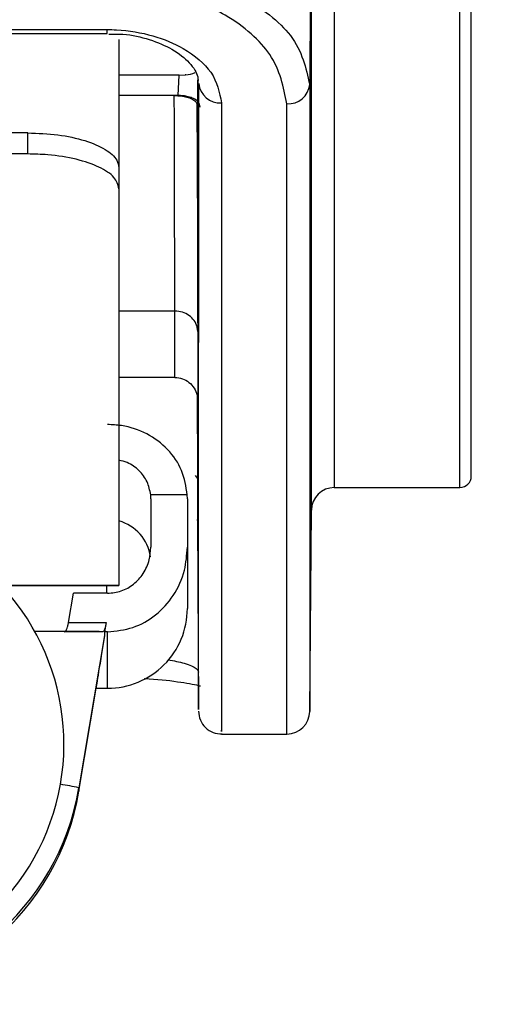
# Model space of a CAD drawing. Units: inches. Extents: x 0.2 to 40.1, y 0.2 to 10.8.
# Drawn here: x 15 to 15, y 2 to 2.1 of the extents above; entities that cross this region are included whole.
import ezdxf

# ---------------------------------------------------------------- set-up
doc = ezdxf.new("R2010")
doc.units = ezdxf.units.IN
doc.header["$MEASUREMENT"] = 0
doc.layers.add('NOTES', color=144, linetype='Continuous')
doc.styles.add('SLDTEXTSTYLE0', font='TXT', dxfattribs={"width": 0.75})
doc.dimstyles.new('SLDDIMSTYLE1', dxfattribs={"dimtxt": 0.125, "dimasz": 0.13, "dimexe": 0, "dimexo": 0.0625, "dimgap": 0.03125, "dimtad": 0, "dimtih": 1, "dimtoh": 1, "dimdec": 6, "dimlfac": 12, "dimrnd": 1e-09, "dimzin": 12, "dimdsep": 46, "dimlunit": 5, "dimtxsty": 'SLDTEXTSTYLE0', "dimsah": 1, "dimcen": 0.09, "dimadec": 0, "dimazin": 3, "dimtfac": 1, "dimtdec": 3, "dimtofl": 0, "dimtmove": 0, "dimatfit": 3, "dimfxl": 0, "dimfrac": 2, "dimtolj": 1, "dimtzin": 12, "dimarcsym": 0})

# ---------------------------------------------------------------- blocks, each defined once
blk = doc.blocks.new('_D_10')
at = {"layer": 'NOTES', "color": 7}
for p, q in [((15.01221279989816, 2.00569838553735), (15.01221279989816, 0.3160880818504685)), ((14.42193502443828, 0.8015613575590353), (14.42193502443828, 0.3160880818504685)), ((15.52161447728583, 0.4539092564474985), (15.65060753964696, 0.4539092564474985)), ((14.42193502443828, 0.4410880818504685), (15.01221279989816, 0.4410880818504685)), ((15.01221279989816, 0.4410880818504685), (15.41093739042031, 0.4410880818504683))]:
    blk.add_line(p, q, dxfattribs=at)
for points in [[(14.42193502443828, 0.4410880818504685), (14.55193502443828, 0.4210880818504685), (14.55193502443828, 0.4610880818504686)], [(15.01221279989816, 0.4410880818504685), (14.88221279989816, 0.4610880818504686), (14.88221279989816, 0.4210880818504685)]]:
    blk.add_solid(points, dxfattribs=at)
at = {"layer": 'NOTES', "color": 7, "char_height": 0.125, "attachment_point": 1, "style": 'SLDTEXTSTYLE0'}
for s, insert in [('1', (15.53993045278145, 0.6040531450382138)), ('"', (15.66892351514259, 0.5127250202768378)), ('7', (15.41093739042031, 0.5127250202768378)), ('8', (15.53993045278145, 0.4387580004012049))]:
    blk.add_mtext(s, dxfattribs=dict(at, insert=insert))

msp = doc.modelspace()

# ---------------------------------------------------------------- linework, layer by layer
at = {"color": 1, "linetype": 'Continuous', "lineweight": 25}
for p, q in [((15.00071566946432, 2.053252070799389), (15.00071566946432, 2.629010842007594)), ((15.00235602694966, 2.627384737243387), (15.00235602694966, 2.054878175563597)), ((15.01139258992441, 2.054878175563597), (15.01139258992441, 2.627384737243387)), ((15.00058944120448, 2.083855685962476), (15.00058944120448, 2.038787744895105)), ((14.99894908371913, 2.037161640130526), (14.99894908371913, 2.082471971533475)), ((14.98687265662362, 2.047828390370289), (14.97843576531771, 2.047828390370289)), ((14.9860091499451, 2.047295753684305), (14.98600637173719, 2.047825939333953)), ((14.98605244664986, 2.040445520758547), (14.98605244664986, 2.044512393394816))]:
    msp.add_line(p, q, dxfattribs=at)
at = {"color": 7, "linetype": 'Continuous', "lineweight": 25}
for p, q in [((15.01221279989816, 2.05569838553735), (15.01221279989816, 2.626564527269633)), ((15.00070919361287, 2.100132663692287), (15.00058944120448, 2.083855685962476)), ((14.94653778092098, 2.087800630727174), (14.98602430181497, 2.087800630727174)), ((14.94653778092098, 2.087527349612243), (14.98602430181497, 2.087527349612243)), ((14.98602430181497, 2.087527349744113), (14.98602430181497, 2.087800630727174)), ((14.98687265662362, 2.087076741703723), (14.98687265662362, 2.077873060735811)), ((14.99119922575481, 2.084518712852684), (14.98687265662362, 2.084518712852684)), ((14.99114204025804, 2.083059136147061), (14.99119922575481, 2.084518712852684)), ((14.99119922575481, 2.084518712852684), (14.99163722721441, 2.08454244346382)), ((14.99168694081264, 2.0845489426314), (14.99163722721441, 2.08454244346382)), ((14.99252776052808, 2.08417716858289), (14.99252776052808, 2.079511910612648)), ((14.99085529368758, 2.083059136147061), (14.98687265662362, 2.083059136147061)), ((14.99114204025804, 2.083059136147061), (14.99085529368758, 2.083059136147061)), ((14.98031097683359, 2.080371173540669), (14.97440546502257, 2.080371173540669)), ((14.98031097683359, 2.078859536020089), (14.98031097683359, 2.080371173540669)), ((14.98031097683359, 2.078859536020089), (14.97440546502268, 2.078859536020089)), ((14.98687265662362, 2.077873060735811), (14.98687265662362, 2.076361214093349)), ((14.98687265662362, 2.076361214093349), (14.98687265662362, 2.047828390370289)), ((14.99089588206019, 2.067565375565061), (14.98687265662362, 2.067565375565061)), ((14.99089636240366, 2.067565375634068), (14.99089588206019, 2.067565375565061)), ((14.99089621005573, 2.062792117940623), (14.99089636240366, 2.067565375634068)), ((14.99089572593901, 2.062792117998569), (14.98687265662362, 2.062792117998569)), ((14.99089572593901, 2.062792117998569), (14.99089621005573, 2.062792117940623)), ((14.99250294089757, 2.061433635953984), (14.99252776052808, 2.056038899912153)), ((14.9923503212325, 2.055754326376085), (14.99252776052808, 2.0555318030151)), ((14.99252776052808, 2.055957365640479), (14.99252776052808, 2.0555318030151)), ((15.00235602694966, 2.054878175563597), (15.01139258992441, 2.054878175563597)), ((14.9917879788561, 2.054354778161031), (14.98915829326369, 2.054354778161031)), ((14.98916924455013, 2.054075774733552), (14.98916924455013, 2.050581277797977)), ((14.99179391646614, 2.054075774733552), (14.9917879788561, 2.054354778161031)), ((14.99179391646614, 2.054075774733552), (14.99179391646614, 2.050581277797977)), ((15.00058944120448, 2.038787744895105), (15.00071566946432, 2.053252070799389)), ((14.99252775435489, 2.052582766603785), (14.99259870135223, 2.039033197776366)), ((14.99179391646614, 2.050581277797977), (14.99179391646614, 2.04618699057482)), ((14.97843804763359, 2.047825939333953), (14.98687265662362, 2.047825939333953)), ((14.98687265662362, 2.047828390370289), (14.98687265662362, 2.047825939333953)), ((14.98324976679674, 2.045168552379231), (14.98360631865799, 2.047280089217045)), ((14.98605244664986, 2.047280089217045), (14.98360631865799, 2.047280089217045)), ((14.98324976679674, 2.045168552379231), (14.98594700947044, 2.045168552379231)), ((14.98594700947044, 2.045168552379231), (14.98583621116327, 2.044512393394816)), ((14.98571777331689, 2.044515829066622), (14.98293520667731, 2.044515829066622)), ((14.98584375778829, 2.044243695462292), (14.98399610917049, 2.033301730088323)), ((14.98583621116327, 2.044512393394816), (14.98584375778829, 2.044243695462292)), ((14.98605244664986, 2.044512393394816), (14.98583621116327, 2.044512393394816)), ((14.98399610917049, 2.033052643882433), (14.98524446248499, 2.040445520758547)), ((14.98522379735233, 2.040445520758547), (14.98605244664986, 2.040445520758547)), ((14.99424042057329, 2.037161640130526), (14.99894908371913, 2.037161640130526)), ((14.98399610917049, 2.033301730088323), (14.98399610917049, 2.033052643882433))]:
    msp.add_line(p, q, dxfattribs=at)
at = {"color": 7, "linetype": 'Continuous', "lineweight": 25, "flags": 128}
msp.add_lwpolyline([(14.99252776052808, 2.079511910612648), (14.99250696761988, 2.081285495115021), (14.99249423162596, 2.082396010647314)], dxfattribs=at)
at = {"color": 1, "linetype": 'Continuous', "lineweight": 25}
for centre, radius, start, end in [((14.99147228208323, 2.086879913347893), 0.002340833794027364, 275.2615193715018, 292.1405417836499), ((14.97571615757018, 1.992158619793831), 0.0419680011819511, 78.62135195403467, 80.46568302611576)]:
    msp.add_arc(centre, radius, start, end, dxfattribs=at)
at = {"color": 7, "linetype": 'Continuous', "lineweight": 25}
for centre, radius, start, end in [((14.99414133754063, 2.084068670126855), 0.001534966500299686, 185.3785516333662, 274.191073405622), ((14.99906090867593, 2.084003563747169), 0.001535669082197919, 265.8241173247266, 354.4741205203217), ((15.01139258992441, 2.05569838553735), 0.0008202099737530943, 270.0000000000008, 0), ((15.00235602694966, 2.05323775561609), 0.001640419947506189, 90, 179.5000000000218), ((14.98605244664986, 2.049467830469834), 0.003116797900261953, 7.976969186763037, 74.74247670957845), ((14.96620335694664, 2.036435932928186), 0.01671580291325215, 119.7801360682445, 63.53297570816493), ((14.98605244664986, 2.04618699057482), 0.005741469816272993, 270.0000000000008, 8.863388040322746e-12), ((14.99424035398101, 2.038802068755809), 0.001640419924879689, 179.9850595304642, 271.6338302437792), ((14.99894908371913, 2.038802060078032), 0.001640419947506633, 270.0000000000008, 359.4999999999922), ((14.96620336528503, 2.036306352392215), 0.01804465267503068, 189.5849878232861, 350.4150121767155), ((14.96620336528503, 2.036057266186324), 0.01804465267503045, 189.5849878232819, 350.4150121767197)]:
    msp.add_arc(centre, radius, start, end, dxfattribs=at)
for centre, major_axis, ratio, start_param, end_param in [((14.97923383718952, 2.04450809880506), (0.00665456746559201, 0), 0.005162877712446084, 0.2269430361731487, 1.329725184824298), ((14.99854018635574, 2.119308709734925), (0.01331639898375769, 0.07886318814567073), 0.0008596179035833396, 2.830118809256342, 3.14173780390779)]:
    msp.add_ellipse(centre, major_axis=major_axis, ratio=ratio, start_param=start_param, end_param=end_param, dxfattribs=at)
for points, knots in [([(14.98588860508252, 2.092404809373781), (14.98628580502239, 2.092398369622638), (14.9883024070254, 2.09236567471574), (14.99186516726684, 2.09179043464363), (14.99624806391995, 2.090074692038407), (14.99981088136696, 2.087318359490359), (15.00032193635045, 2.085045423644765), (15.00058944120448, 2.083855685962476)], [0, 0, 0, 0, 0.04811535658100559, 0.2442838347082766, 0.4376373783357605, 0.7056388532030099, 1, 1, 1, 1]), ([(14.99894908371913, 2.082471971533475), (14.99871369458536, 2.083666243598401), (14.99826570394736, 2.085939172240985), (14.99511939944142, 2.08870620545965), (14.9912234019514, 2.090436062780015), (14.98803877720205, 2.091017830487357), (14.98624171131506, 2.091049091936651), (14.98588860508252, 2.091055234511981)], [0, 0, 0, 0, 0.2985217354209022, 0.5681440793930802, 0.7601668895719511, 0.9528750911833912, 1, 1, 1, 1]), ([(14.98602430181497, 2.087800630727174), (14.98624561407834, 2.087796945750704), (14.98737955932447, 2.087778064910183), (14.98939248753221, 2.087425813741955), (14.99184086553796, 2.086376993205004), (14.99382264003027, 2.084689826200747), (14.99410443705458, 2.083282389797052), (14.99425351721521, 2.082537808318053)], [0, 0, 0, 0, 0.04721288305438823, 0.2419062707137829, 0.4359862834753932, 0.7016176602200915, 1, 1, 1, 1]), ([(14.98613913140426, 2.087477593105867), (14.98648263994533, 2.087483146170527), (14.98751101809956, 2.087499770649113), (14.98916049335691, 2.08710398265864), (14.9908512455261, 2.086374994407806), (14.99207304160824, 2.085363923464057), (14.99259599319576, 2.084502419150583), (14.99255938753793, 2.084093384619136), (14.99254606207008, 2.083944484781654)], [0, 0, 0, 0, 0.0835475910266462, 0.250120469151117, 0.429938862428379, 0.6347641659121315, 0.8670440949175181, 1, 1, 1, 1]), ([(14.99260001628638, 2.03903315700105), (14.9925999966398, 2.038969667240521), (14.99259991997035, 2.038721902729262), (14.99260034233662, 2.040527536579254), (14.99260132754176, 2.044501883198709), (14.99260296426513, 2.050850686082318), (14.99260535841703, 2.059490234779459), (14.99260851988, 2.070296449191011), (14.99261159283186, 2.079382009060026), (14.99261312930782, 2.083924789084942)], [0, 0, 0, 0, 0.05328240795063761, 0.2079310057956456, 0.3625796044258989, 0.5194408445357338, 0.6763020871530322, 0.8381510403554314, 0.9999999999999999, 0.9999999999999999, 0.9999999999999999, 0.9999999999999999]), ([(14.99085529368758, 2.083059136147061), (14.99101865925627, 2.083053282976502), (14.99134500543946, 2.083041590427781), (14.99178454556697, 2.08295246452489), (14.99214919203767, 2.082817990249421), (14.99243158704381, 2.082628167380921), (14.99247208229608, 2.082478094618488), (14.99249423162596, 2.082396010647314)], [0, 0, 0, 0, 0.1743488066573209, 0.3482867782322368, 0.5325446532719623, 0.7443200845802853, 1, 1, 1, 1]), ([(14.99089588206019, 2.067565375565061), (14.99088993638119, 2.069648519514837), (14.9908751956963, 2.074813105189486), (14.99086273082998, 2.079977693092586), (14.99085529368758, 2.083059136147061)], [0, 0, 0, 0, 0.4033516105660495, 1, 1, 1, 1]), ([(14.99272180933889, 2.082233013620692), (14.99269730501734, 2.08236494891916), (14.9926572613399, 2.082580550666127), (14.99229209582563, 2.082832764762606), (14.99190165125344, 2.082974323381411), (14.9915102251605, 2.083047592250659), (14.99125556103643, 2.083055576869925), (14.99114204025804, 2.083059136147061)], [0, 0, 0, 0, 0.36097911341779, 0.589893139858376, 0.7599159785461962, 0.8929785453961584, 1, 1, 1, 1]), ([(14.99249423162596, 2.082396010647314), (14.99249577582844, 2.081730977618085), (14.99250349684087, 2.078405812460912), (14.99251719595704, 2.072975749338729), (14.99253076584186, 2.068210725030924), (14.99253676019238, 2.066105826843742)], [0, 0, 0, 0, 0.1224723184406248, 0.6123615942334175, 1, 1, 1, 1]), ([(14.98031097683359, 2.080371173540669), (14.98104866485632, 2.080342971485673), (14.98252404112629, 2.080286567367097), (14.98449039776238, 2.079848591290509), (14.9859743048913, 2.079209955521452), (14.98676062427991, 2.078510013143193), (14.98684082605452, 2.078054031310415), (14.98687265662362, 2.077873060735811)], [0, 0, 0, 0, 0.2146873859624275, 0.4293748372680485, 0.6440596142458609, 0.8587339856458899, 1, 1, 1, 1]), ([(14.98687265662362, 2.076361214093349), (14.98680014167816, 2.076637549073796), (14.98665511149937, 2.077190220131761), (14.98552398214763, 2.07793975164192), (14.98385914726627, 2.078510900547915), (14.98201414888773, 2.078815996145104), (14.98079489723919, 2.078847165083218), (14.98031097683359, 2.078859536020089)], [0, 0, 0, 0, 0.2146855522849372, 0.4293719568862183, 0.644042929970785, 0.8587208063961106, 1, 1, 1, 1]), ([(14.99253676019238, 2.066105826843742), (14.99253667029194, 2.06611342128745), (14.99253534758852, 2.066225158179351), (14.99249557942713, 2.066500218218884), (14.99230435164631, 2.066904275054486), (14.99193087757507, 2.067269961613048), (14.99144419072711, 2.067517756659873), (14.99107898494145, 2.067549501504268), (14.99089636240366, 2.067565375634068)], [0, 0, 0, 0, 0.01002602854495192, 0.1475127488998476, 0.3633431363230399, 0.5764156766631429, 0.7881850530987149, 1, 1, 1, 1]), ([(14.99253676019238, 2.066105826843742), (14.99253670586202, 2.064399049974887), (14.992536650643, 2.062664356146243), (14.99253660439463, 2.061170167177765), (14.99253660365034, 2.06114612073645)], [0, 0, 0, 0, 0.9839066933149955, 1, 1, 1, 1]), ([(14.99089621005573, 2.062792117940623), (14.99107882163155, 2.062774129781539), (14.99144400528304, 2.062738157354331), (14.9919306661159, 2.062458687293697), (14.99230413904879, 2.062046416550559), (14.99249543243907, 2.061590856084909), (14.99253520451648, 2.061280710908167), (14.99253651479312, 2.061154668387442), (14.99253660365034, 2.06114612073645)], [0, 0, 0, 0, 0.2117806761559946, 0.4235155426861458, 0.6365604471576592, 0.8523786109067205, 0.9899889647903756, 1, 1, 1, 1]), ([(14.9917879788561, 2.054354778161031), (14.99169516791773, 2.054947079957131), (14.99150954537125, 2.056131687823645), (14.99044169361242, 2.05767573788574), (14.98892619468522, 2.058811928220281), (14.98736614723834, 2.059345694454175), (14.98638778355442, 2.059393327809866), (14.98605244664986, 2.05940965427651)], [0, 0, 0, 0, 0.2212291712632339, 0.4424599390143327, 0.6636426168383017, 0.8847125608310678, 1, 1, 1, 1]), ([(14.98915829326369, 2.054354778161031), (14.98909479763494, 2.054675042980959), (14.98896780581468, 2.055315575459343), (14.98835044465984, 2.056121137565831), (14.98762517702883, 2.056668878128271), (14.98707858980056, 2.056798223596701), (14.98687265662362, 2.056846956025598)], [0, 0, 0, 0, 0.2774584869637492, 0.5549194330595916, 0.8323106534390787, 1, 1, 1, 1]), ([(14.99252776052808, 2.056038899912153), (14.99252776052809, 2.055092658068924), (14.99252776052811, 2.053194479918687), (14.99252776052803, 2.052315845393551), (14.99252776052808, 2.05258237360707), (14.99252776052808, 2.052582766414475)], [0, 0, 0, 0, 0.4981313028010307, 0.9992603494473924, 0.9999999999999999, 0.9999999999999999, 0.9999999999999999, 0.9999999999999999]), ([(14.98916924455013, 2.054075774733552), (14.98916909340763, 2.054102549015424), (14.98916856786514, 2.054195646738853), (14.98916256777096, 2.054288575260183), (14.98915829326369, 2.054354778161031)], [0, 0, 0, 0, 0.287593303964604, 1, 1, 1, 1]), ([(14.98605244664986, 2.044512393394816), (14.98667363297938, 2.044574480190939), (14.98791555531527, 2.044698608773952), (14.98957831006949, 2.045661019007681), (14.99087391406069, 2.04709050123326), (14.99166076482908, 2.048810642280651), (14.99175223973912, 2.050027065362256), (14.99179391646614, 2.050581277797977)], [0, 0, 0, 0, 0.200737456494517, 0.4013293902759039, 0.6060220651534785, 0.8205003882337779, 1, 1, 1, 1]), ([(14.98605244664986, 2.047280089217045), (14.98638884653248, 2.047313770755807), (14.98706137857309, 2.047381107027801), (14.98796216305805, 2.047902813881107), (14.98866582234125, 2.048678107252198), (14.98909593421662, 2.049614136909675), (14.98914624890213, 2.050277909495533), (14.98916924455013, 2.050581277797977)], [0, 0, 0, 0, 0.2000683064875886, 0.3999773881524459, 0.6043504807991884, 0.8191737267258267, 0.9999999999999999, 0.9999999999999999, 0.9999999999999999, 0.9999999999999999]), ([(14.98293520667731, 2.044515829066622), (14.98296693546492, 2.044523531133043), (14.9830304268824, 2.044538943480991), (14.98311354488165, 2.044666309589411), (14.98318213673802, 2.044852466566086), (14.98322561752343, 2.045032737580165), (14.98324458349177, 2.045139401625365), (14.98324976679674, 2.045168552379231)], [0, 0, 0, 0, 0.2347249447423996, 0.4697002495622637, 0.6976100803902096, 0.9173583366192496, 1, 1, 1, 1]), ([(14.98594700947044, 2.045168552379231), (14.9859333968342, 2.04509355234358), (14.98590617766164, 2.04494358588037), (14.98585680590297, 2.044745874529709), (14.98580407363497, 2.044597933042295), (14.98575634087448, 2.044524646302544), (14.98572810062471, 2.044518190074556), (14.98571777331689, 2.044515829066622)], [0, 0, 0, 0, 0.2166049617318507, 0.4331128611155602, 0.6519037386444995, 0.8727030649511733, 1, 1, 1, 1]), ([(14.98868903120654, 2.041142901674004), (14.98869394847178, 2.041142765381784), (14.98961485256859, 2.041117240611916), (14.99104280908852, 2.040942502675049), (14.99238288230277, 2.040722432121829), (14.99268291680417, 2.040629049771951), (14.99272783130363, 2.040615070641273)], [0, 0, 0, 0, 0.002641304348646374, 0.4946627602878308, 0.9243521359275126, 1, 1, 1, 1])]:
    msp.add_open_spline(points, degree=3, knots=knots, dxfattribs=at)
at = {"color": 1, "linetype": 'Continuous', "lineweight": 25}
for points, knots in [([(14.99425351721521, 2.082537808318053), (14.99425202569213, 2.078105190755084), (14.99424904264596, 2.069239955628819), (14.99424586877491, 2.058384072119404), (14.99424341507451, 2.049500229675317), (14.99424175044396, 2.043005384144068), (14.99424076316573, 2.039001806247897), (14.99424032778932, 2.037134773368234), (14.99424039951672, 2.037363167933726), (14.99424042057329, 2.037430216324452)], [0, 0, 0, 0, 0.1567923831031655, 0.3135847662179062, 0.4753631145276132, 0.6371414628411396, 0.7873588532856823, 0.9375762437309748, 1, 1, 1, 1]), ([(14.99040594126401, 2.042500844318855), (14.99081910215863, 2.042420802880413), (14.9917638086133, 2.042237785405814), (14.99247348504892, 2.041912091413537), (14.9925638196298, 2.041696019610762), (14.99260072346624, 2.041607749112452)], [0, 0, 0, 0, 0.3149482927462098, 0.720139996101516, 0.9999999999999999, 0.9999999999999999, 0.9999999999999999, 0.9999999999999999])]:
    msp.add_open_spline(points, degree=3, knots=knots, dxfattribs=at)

# ---------------------------------------------------------------- dimensions: what is measured, and where the dimension line sits
at = {"layer": 'NOTES', "color": 7}
dim = msp.add_linear_dim(base=(15.01221279989816, 0.4410880818504685), p1=(14.42193502443828, 0.8515613575590354), p2=(15.01221279989816, 2.05569838553735), dimstyle='SLDDIMSTYLE1', dxfattribs=at)
dim.commit()
dim.dimension.update_dxf_attribs({"geometry": '_D_10', "text_midpoint": (15.5657117074542, 0.4410880818504683), "dimtype": 160})

doc.saveas('drawing.dxf')
